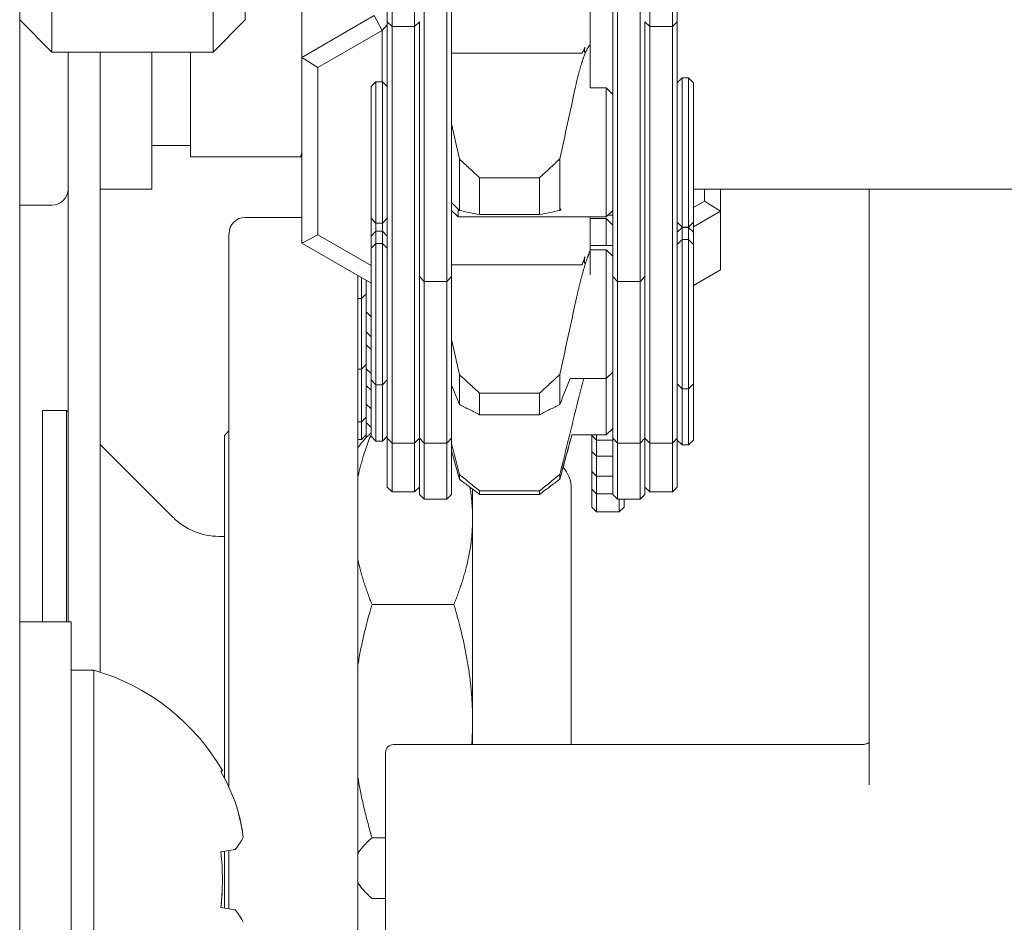
# Model space of a CAD drawing. Units: millimetres. Extents: x 0 to 420, y 0 to 297.
# Drawn here: x 59 to 61, y 78 to 80 of the extents above; entities that cross this region are included whole.
import ezdxf

# ---------------------------------------------------------------- set-up
doc = ezdxf.new("R2010")
doc.units = ezdxf.units.MM
doc.linetypes.add('K5LT_THIN', pattern=[0])
doc.layers.add('Системный слой', color=7, linetype='Continuous')

# ---------------------------------------------------------------- blocks, each defined once
blk = doc.blocks.new('U1')
at = {"layer": 'Системный слой', "color": 7, "linetype": 'K5LT_THIN', "lineweight": 18}
for p, q in [((59.3036, 81.9524), (59.3036, 67.1524)), ((59.3036, 81.9524), (59.3036, 67.1524)), ((60.0638, 79.665), (60.0638, 79.9454)), ((60.0738, 79.9464), (60.0738, 79.655)), ((60.1205, 79.655), (60.1205, 79.9464)), ((60.6071, 79.9464), (60.6071, 79.655)), ((60.6538, 79.655), (60.6538, 79.9464)), ((60.6638, 79.9454), (60.6638, 79.665)), ((60.4836, 79.7935), (60.4836, 79.6167)), ((59.7703, 79.669), (59.7703, 79.7519)), ((59.8869, 79.5912), (59.8869, 79.7084)), ((60.1971, 79.7009), (60.1971, 79.3151)), ((60.5305, 79.3151), (60.5305, 79.7009)), ((59.3703, 79.6024), (59.3703, 79.6896)), ((59.7036, 79.6024), (59.7036, 79.6896)), ((60.1405, 79.6921), (60.1405, 79.312)), ((60.1871, 79.312), (60.1871, 79.6921)), ((60.5405, 79.6921), (60.5405, 79.312)), ((60.5871, 79.312), (60.5871, 79.6921)), ((59.3036, 79.669), (59.3703, 79.6024)), ((59.7703, 79.669), (59.7036, 79.6024)), ((59.8869, 79.5912), (60.0369, 79.6777)), ((60.0369, 79.6777), (60.0536, 79.6472)), ((60.0536, 79.6472), (60.0638, 79.6584)), ((60.0638, 79.665), (60.0638, 79.665)), ((60.0638, 79.1543), (60.0638, 79.665)), ((60.0638, 79.665), (60.0738, 79.655)), ((60.1305, 79.665), (60.1205, 79.655)), ((60.1305, 79.665), (60.1304, 79.665)), ((60.1305, 79.3151), (60.1305, 79.665)), ((60.5971, 79.665), (60.6071, 79.655)), ((60.5971, 79.665), (60.5971, 79.665)), ((60.5971, 79.665), (60.5971, 79.3151)), ((60.6638, 79.665), (60.6538, 79.655)), ((60.6638, 79.665), (60.6638, 79.665)), ((60.6638, 79.665), (60.6638, 79.1543)), ((60.0536, 79.6472), (59.9203, 79.5703)), ((60.0536, 79.5409), (60.0536, 79.6472)), ((60.0738, 79.655), (60.0738, 79.1444)), ((60.0738, 79.655), (60.1205, 79.655)), ((60.1205, 79.1444), (60.1205, 79.655)), ((60.6071, 79.655), (60.6538, 79.655)), ((60.6071, 79.655), (60.6071, 79.1444)), ((60.6538, 79.1444), (60.6538, 79.655)), ((59.7036, 79.6024), (59.3703, 79.6024)), ((59.4036, 78.424), (59.4036, 79.6024)), ((59.4703, 78.3199), (59.4703, 79.6024)), ((59.5769, 79.6024), (59.5769, 79.319)), ((59.6569, 79.6024), (59.6569, 79.3857)), ((60.1971, 79.6), (60.4669, 79.6)), ((60.4836, 79.6167), (60.4836, 79.5281)), ((59.8869, 79.5912), (59.9203, 79.5703)), ((59.8869, 79.2068), (59.8869, 79.5912)), ((59.9203, 79.5703), (59.9203, 79.2243)), ((60.0305, 79.5309), (60.0405, 79.5409)), ((60.0405, 79.5409), (60.0405, 79.2486)), ((60.0405, 79.5409), (60.0538, 79.5409)), ((60.0638, 79.5309), (60.0538, 79.5409)), ((60.0538, 79.5409), (60.0538, 79.268)), ((60.6638, 79.539), (60.6738, 79.549)), ((60.6738, 79.549), (60.6738, 79.2404)), ((60.6738, 79.549), (60.6871, 79.549)), ((60.6871, 79.549), (60.6871, 79.261)), ((60.6971, 79.539), (60.6871, 79.549)), ((60.6971, 79.539), (60.6971, 79.2696)), ((60.0305, 79.5309), (60.0305, 79.2586)), ((60.5171, 79.5281), (60.4836, 79.5281)), ((60.5305, 79.5147), (60.5171, 79.5281)), ((60.5171, 79.3093), (60.5171, 79.5281)), ((59.5769, 79.409), (59.6569, 79.409)), ((59.6569, 79.3857), (59.8842, 79.3857)), ((59.8869, 79.3857), (59.8842, 79.3857)), ((60.2131, 79.3812), (60.2131, 79.2748)), ((60.4208, 79.3812), (60.4208, 79.2748)), ((60.2551, 79.3423), (60.3788, 79.3423)), ((60.2551, 79.3423), (60.2551, 79.2661)), ((60.3788, 79.3423), (60.3788, 79.2661)), ((59.4703, 79.319), (59.5769, 79.319)), ((60.1305, 79.1381), (60.1305, 79.3151)), ((60.1405, 79.312), (60.1405, 79.1281)), ((60.1871, 79.1281), (60.1871, 79.312)), ((60.1971, 79.3151), (60.1971, 79.1381)), ((60.5305, 79.1381), (60.5305, 79.3151)), ((60.5405, 79.312), (60.5405, 79.1281)), ((60.5871, 79.1281), (60.5871, 79.312)), ((60.5971, 79.3151), (60.5971, 79.1381)), ((60.6971, 79.319), (61.9836, 79.319)), ((60.7203, 79.2941), (60.7203, 79.319)), ((60.7536, 79.319), (60.7536, 79.2731)), ((61.0605, 78.174), (61.0605, 79.319)), ((61.0605, 78.0871), (61.0605, 79.319)), ((60.5171, 79.2614), (60.5171, 79.3093)), ((60.6971, 79.2808), (60.7203, 79.2941)), ((60.7536, 79.2731), (60.7203, 79.2941)), ((59.3703, 79.2857), (59.3036, 79.2857)), ((60.1971, 79.2747), (60.2105, 79.2614)), ((60.2105, 79.2614), (60.2105, 79.2775)), ((60.424, 79.2781), (60.4208, 79.2748)), ((60.5305, 79.2747), (60.5171, 79.2614)), ((60.7536, 79.2731), (60.6971, 79.2406)), ((60.7536, 79.1518), (60.7536, 79.2731)), ((59.7699, 79.2604), (59.8869, 79.2604)), ((60.0305, 79.2586), (60.0305, 79.2217)), ((60.0305, 79.2586), (60.0405, 79.2486)), ((60.0538, 79.268), (60.0538, 79.2486)), ((60.0638, 79.2586), (60.0538, 79.2486)), ((60.5171, 79.2614), (60.2105, 79.2614)), ((60.2551, 79.2661), (60.3788, 79.2661)), ((60.4836, 79.2614), (60.4836, 79.1922)), ((60.4836, 79.2524), (60.4836, 79.2445)), ((60.5171, 79.258), (60.4838, 79.258)), ((60.5305, 79.2446), (60.5171, 79.258)), ((60.5171, 79.2579), (60.5171, 79.258)), ((60.5171, 79.2022), (60.5171, 79.2579)), ((60.521, 79.2653), (60.5305, 79.2653)), ((60.6638, 79.2504), (60.6738, 79.2404)), ((60.6871, 79.261), (60.6871, 79.2404)), ((60.6971, 79.2504), (60.6871, 79.2404)), ((60.6971, 79.2696), (60.6971, 79.2504)), ((60.6971, 79.2504), (60.6971, 79.2298)), ((60.0305, 79.2217), (60.0405, 79.2317)), ((60.0405, 79.2486), (60.0405, 79.2317)), ((60.0405, 79.2486), (60.0538, 79.2486)), ((60.0405, 79.2317), (60.0538, 79.2317)), ((60.0405, 79.2317), (60.0405, 79.2316)), ((60.0405, 79.2316), (60.0405, 79.2064)), ((60.0538, 79.2486), (60.0538, 79.2317)), ((60.0638, 79.2217), (60.0538, 79.2317)), ((60.0538, 79.2317), (60.0538, 79.2316)), ((60.0538, 79.2316), (60.0538, 79.2064)), ((60.6638, 79.2298), (60.6738, 79.2398)), ((60.6738, 79.2404), (60.6738, 79.2398)), ((60.6738, 79.2404), (60.6871, 79.2404)), ((60.6738, 79.2398), (60.6871, 79.2398)), ((60.6738, 79.2398), (60.6738, 79.2397)), ((60.6738, 79.2397), (60.6738, 79.2146)), ((60.6871, 79.2404), (60.6871, 79.2398)), ((60.6971, 79.2298), (60.6871, 79.2398)), ((60.6871, 79.2398), (60.6871, 79.2397)), ((60.6871, 79.2397), (60.6871, 79.2146)), ((59.7365, 79.1597), (59.7365, 79.2271)), ((59.8869, 79.2068), (59.9203, 79.2243)), ((59.9203, 79.2243), (60.0305, 79.1608)), ((60.0305, 79.2217), (60.0305, 79.2216)), ((60.0305, 79.2216), (60.0305, 79.1964)), ((60.6638, 79.2046), (60.6738, 79.2146)), ((60.6738, 79.2146), (60.6738, 78.906)), ((60.6738, 79.2146), (60.6871, 79.2146)), ((60.6871, 79.2146), (60.6871, 78.9268)), ((60.6971, 79.2046), (60.6871, 79.2146)), ((60.6971, 79.2298), (60.6971, 79.2046)), ((60.0305, 79.1241), (59.8869, 79.2068)), ((60.0305, 79.1964), (60.0405, 79.2064)), ((60.0305, 79.1964), (60.0305, 78.9241)), ((60.0405, 79.2064), (60.0405, 78.9141)), ((60.0405, 79.2064), (60.0538, 79.2064)), ((60.0638, 79.1964), (60.0538, 79.2064)), ((60.0538, 79.2064), (60.0538, 78.9338)), ((60.4836, 79.2022), (60.5305, 79.2022)), ((60.5171, 79.1936), (60.4836, 79.1936)), ((60.4836, 79.1922), (60.4836, 79.1416)), ((60.5305, 79.1803), (60.5171, 79.1936)), ((60.5171, 78.9288), (60.5171, 79.1936)), ((60.6971, 79.2046), (60.6971, 78.9355)), ((59.7365, 78.0818), (59.7365, 79.1597)), ((60.0638, 78.902), (60.0638, 79.1543)), ((60.1971, 79.1622), (60.4669, 79.1622)), ((60.6638, 79.1543), (60.6638, 78.902)), ((60.6971, 79.1192), (60.7536, 79.1518)), ((60.0032, 79.1398), (60.0032, 77.8359)), ((60.0105, 79.1356), (60.0105, 79.0927)), ((60.0205, 79.065), (60.0205, 79.1299)), ((60.0738, 79.1444), (60.0738, 78.8958)), ((60.1205, 78.8958), (60.1205, 79.1444)), ((60.1305, 79.1381), (60.1405, 79.1281)), ((60.1305, 79.1381), (60.1305, 78.902)), ((60.1971, 79.1381), (60.1871, 79.1281)), ((60.1971, 79.1381), (60.1971, 78.8036)), ((60.5305, 78.8036), (60.5305, 79.1381)), ((60.5305, 79.1381), (60.5405, 79.1281)), ((60.5971, 79.1381), (60.5871, 79.1281)), ((60.5971, 78.902), (60.5971, 79.1381)), ((60.6071, 79.1444), (60.6071, 78.8958)), ((60.6538, 78.8958), (60.6538, 79.1444)), ((60.1405, 79.1281), (60.1871, 79.1281)), ((60.1405, 79.1281), (60.1405, 78.7936)), ((60.1871, 78.7936), (60.1871, 79.1281)), ((60.5405, 79.1281), (60.5405, 78.7936)), ((60.5405, 79.1281), (60.5871, 79.1281)), ((60.5871, 78.7936), (60.5871, 79.1281)), ((60.0032, 79.0923), (60.0105, 79.0923)), ((60.0205, 79.1023), (60.0105, 79.0923)), ((60.0105, 79.0927), (60.0105, 79.0923)), ((60.0105, 79.0923), (60.0105, 78.9466)), ((60.0205, 79.0479), (60.0205, 79.065)), ((60.0205, 79.065), (60.0305, 79.055)), ((60.0205, 79.0234), (60.0205, 79.0479)), ((60.0205, 79.0234), (60.0305, 79.0134)), ((60.0205, 78.997), (60.0205, 79.0234)), ((60.0205, 78.9731), (60.0205, 78.997)), ((60.0205, 78.997), (60.0305, 78.987)), ((60.0205, 78.9473), (60.0205, 78.9731)), ((60.0032, 78.9463), (60.0105, 78.9463)), ((60.0205, 78.9563), (60.0105, 78.9463)), ((60.0105, 78.9466), (60.0105, 78.9463)), ((60.0105, 78.8872), (60.0105, 78.9463)), ((60.0205, 78.9127), (60.0205, 78.9473)), ((60.0205, 78.9473), (60.0305, 78.9373)), ((60.0538, 78.9338), (60.0538, 78.9141)), ((60.2131, 78.9353), (60.2131, 78.8735)), ((60.4208, 78.9353), (60.4208, 78.8735)), ((60.5171, 78.9269), (60.4421, 78.9269)), ((60.5305, 78.9403), (60.5171, 78.9269)), ((60.5171, 78.9269), (60.5171, 78.9288)), ((60.5171, 78.8126), (60.5171, 78.9269)), ((60.6871, 78.9268), (60.6871, 78.906)), ((60.6971, 78.9355), (60.6971, 78.916)), ((60.0205, 78.8983), (60.0205, 78.9127)), ((60.0205, 78.9127), (60.0305, 78.9027)), ((60.0305, 78.9241), (60.0305, 78.8079)), ((60.0305, 78.9241), (60.0405, 78.9141)), ((60.0405, 78.9141), (60.0405, 78.7979)), ((60.0405, 78.9141), (60.0538, 78.9141)), ((60.0638, 78.9241), (60.0538, 78.9141)), ((60.0538, 78.9141), (60.0538, 78.7979)), ((60.6638, 78.916), (60.6738, 78.906)), ((60.6738, 78.906), (60.6738, 78.7898)), ((60.6738, 78.906), (60.6871, 78.906)), ((60.6971, 78.916), (60.6871, 78.906)), ((60.6871, 78.906), (60.6871, 78.7898)), ((60.6971, 78.916), (60.6971, 78.7998)), ((60.0105, 78.8373), (60.0105, 78.8872)), ((60.0205, 78.8743), (60.0205, 78.8983)), ((60.0638, 78.8036), (60.0638, 78.902)), ((60.0738, 78.8958), (60.0738, 78.7936)), ((60.1205, 78.7936), (60.1205, 78.8958)), ((60.1305, 78.902), (60.1305, 78.8036)), ((60.1305, 78.8036), (60.1305, 78.902)), ((60.2551, 78.8965), (60.3788, 78.8965)), ((60.2551, 78.8965), (60.2551, 78.8521)), ((60.3788, 78.8965), (60.3788, 78.8521)), ((60.5971, 78.902), (60.5971, 78.8036)), ((60.5971, 78.8036), (60.5971, 78.902)), ((60.6071, 78.8958), (60.6071, 78.7936)), ((60.6538, 78.7936), (60.6538, 78.8958)), ((60.6638, 78.902), (60.6638, 78.8036)), ((60.0205, 78.8743), (60.0305, 78.8643)), ((60.0205, 78.8359), (60.0205, 78.8743)), ((59.3505, 78.424), (59.3505, 78.8607)), ((59.4005, 78.8607), (59.3505, 78.8607)), ((59.4036, 78.8575), (59.4005, 78.8607)), ((59.4005, 78.424), (59.4005, 78.8607)), ((60.0205, 78.8473), (60.0105, 78.8373)), ((60.2551, 78.8521), (60.3788, 78.8521)), ((60.0105, 78.8373), (60.0032, 78.8373)), ((60.0105, 78.8008), (60.0105, 78.8373)), ((60.0205, 78.8359), (60.0305, 78.8259)), ((60.0205, 78.8188), (60.0205, 78.8359)), ((60.5305, 78.8241), (60.5171, 78.8108)), ((59.7271, 78.8092), (59.7365, 78.8186)), ((59.7271, 78.101), (59.7271, 78.8092)), ((60.0205, 78.8108), (60.0105, 78.8008)), ((60.0205, 78.805), (60.0205, 78.8188)), ((60.0305, 78.8079), (60.0405, 78.7979)), ((60.0638, 78.8079), (60.0538, 78.7979)), ((60.0638, 78.8036), (60.0738, 78.7936)), ((60.0638, 78.7025), (60.0638, 78.8036)), ((60.1305, 78.8036), (60.1205, 78.7936)), ((60.1305, 78.7251), (60.1305, 78.8036)), ((60.1305, 78.8036), (60.1405, 78.7936)), ((60.1971, 78.8036), (60.1871, 78.7936)), ((60.1971, 78.8036), (60.1971, 78.7251)), ((60.4458, 78.8108), (60.4403, 78.7901)), ((60.4403, 78.7901), (60.4458, 78.8108)), ((60.4457, 78.8108), (60.4436, 78.803)), ((60.5171, 78.8108), (60.4457, 78.8108)), ((60.4871, 78.8095), (60.4871, 78.8108)), ((60.4871, 78.8095), (60.4971, 78.7995)), ((60.4871, 78.7996), (60.4871, 78.8095)), ((60.4971, 78.8108), (60.4971, 78.7995)), ((60.5171, 78.8108), (60.5171, 78.8126)), ((60.5305, 78.7251), (60.5305, 78.8036)), ((60.5305, 78.8036), (60.5405, 78.7936)), ((60.5971, 78.8036), (60.5871, 78.7936)), ((60.5971, 78.8036), (60.5971, 78.7251)), ((60.5971, 78.8036), (60.6071, 78.7936)), ((60.6638, 78.8036), (60.6538, 78.7936)), ((60.6638, 78.8036), (60.6638, 78.7025)), ((59.6214, 78.6397), (59.4703, 78.7908)), ((60.0105, 78.8008), (60.0032, 78.8008)), ((60.0405, 78.7979), (60.0538, 78.7979)), ((60.0738, 78.7936), (60.1205, 78.7936)), ((60.0738, 78.7936), (60.0738, 78.6925)), ((60.1205, 78.6925), (60.1205, 78.7936)), ((60.1405, 78.7936), (60.1871, 78.7936)), ((60.1405, 78.7936), (60.1405, 78.7166)), ((60.1871, 78.7166), (60.1871, 78.7936)), ((60.4871, 78.7764), (60.4871, 78.7996)), ((60.4971, 78.7995), (60.4971, 78.7905)), ((60.4971, 78.7995), (60.5305, 78.7995)), ((60.4971, 78.7905), (60.4971, 78.7664)), ((60.5405, 78.7936), (60.5871, 78.7936)), ((60.5405, 78.7936), (60.5405, 78.7166)), ((60.5871, 78.7166), (60.5871, 78.7936)), ((60.6071, 78.7936), (60.6071, 78.6925)), ((60.6071, 78.7936), (60.6538, 78.7936)), ((60.6538, 78.6925), (60.6538, 78.7936)), ((60.6638, 78.7998), (60.6738, 78.7898)), ((60.6738, 78.7898), (60.6871, 78.7898)), ((60.6971, 78.7998), (60.6871, 78.7898)), ((60.4871, 78.7764), (60.4971, 78.7664)), ((60.4871, 78.7349), (60.4871, 78.7764)), ((60.4971, 78.7664), (60.5305, 78.7664)), ((60.4971, 78.7664), (60.4971, 78.7249)), ((60.1305, 78.6874), (60.1305, 78.7251)), ((60.1971, 78.7251), (60.1971, 78.6874)), ((60.2131, 78.7287), (60.2131, 78.7188)), ((60.4208, 78.7287), (60.4208, 78.7188)), ((60.4871, 78.7349), (60.4971, 78.7249)), ((60.4871, 78.7222), (60.4871, 78.7349)), ((60.4871, 78.6985), (60.4871, 78.7222)), ((60.4971, 78.7249), (60.4971, 78.7131)), ((60.4971, 78.7249), (60.5305, 78.7249)), ((60.5305, 78.6874), (60.5305, 78.7251)), ((60.5971, 78.7251), (60.5971, 78.6874)), ((60.0638, 78.7025), (60.0738, 78.6925)), ((60.1305, 78.7025), (60.1205, 78.6925)), ((60.1405, 78.7166), (60.1405, 78.6774)), ((60.1871, 78.6774), (60.1871, 78.7166)), ((60.4971, 78.7131), (60.4971, 78.6885)), ((60.5405, 78.7166), (60.5405, 78.6774)), ((60.5871, 78.6774), (60.5871, 78.7166)), ((60.5971, 78.7025), (60.6071, 78.6925)), ((60.6638, 78.7025), (60.6538, 78.6925)), ((60.0738, 78.6925), (60.1205, 78.6925)), ((60.1305, 78.6874), (60.1405, 78.6774)), ((60.1971, 78.6874), (60.1871, 78.6774)), ((60.2405, 78.6379), (60.2405, 78.6984)), ((60.2551, 78.6945), (60.2551, 78.6875)), ((60.2551, 78.6945), (60.3788, 78.6945)), ((60.2551, 78.6875), (60.3788, 78.6875)), ((60.3788, 78.6945), (60.3788, 78.6875)), ((60.4445, 78.6993), (60.4445, 78.2366)), ((60.4871, 78.6611), (60.4871, 78.6985)), ((60.4871, 78.6985), (60.4971, 78.6885)), ((60.4971, 78.6885), (60.4971, 78.6511)), ((60.4971, 78.6885), (60.5305, 78.6885)), ((60.5305, 78.6874), (60.5405, 78.6774)), ((60.5971, 78.6874), (60.5871, 78.6774)), ((60.6071, 78.6925), (60.6538, 78.6925)), ((60.1405, 78.6774), (60.1871, 78.6774)), ((60.4871, 78.6611), (60.4971, 78.6511)), ((60.5405, 78.6774), (60.5871, 78.6774)), ((60.5438, 78.6511), (60.5438, 78.6774)), ((60.5538, 78.6611), (60.5438, 78.6511)), ((60.5538, 78.6774), (60.5538, 78.6611)), ((60.4971, 78.6511), (60.5438, 78.6511)), ((60.2405, 78.2185), (60.2405, 78.6379)), ((59.7271, 78.6007), (59.7157, 78.6007)), ((60.0325, 78.4596), (60.2018, 78.4596)), ((59.3036, 78.424), (59.4103, 78.424)), ((59.4103, 78.424), (59.4103, 77.3573)), ((59.4569, 78.324), (59.4103, 78.324)), ((59.4569, 77.8906), (59.4569, 78.324)), ((60.4445, 78.2366), (60.4445, 78.1702)), ((60.2405, 78.1702), (60.2405, 78.2185)), ((61.0605, 78.0871), (61.0605, 78.1714)), ((60.0605, 78.0692), (60.0605, 78.1535)), ((60.0771, 78.1702), (61.0438, 78.1702)), ((59.7198, 78.1145), (59.7229, 78.1165)), ((60.0605, 67.5817), (60.0605, 78.0692)), ((60.0325, 77.9773), (60.0605, 77.9773)), ((59.7198, 77.9484), (59.7492, 77.9533)), ((59.7271, 77.8316), (59.7271, 77.9496)), ((59.7365, 77.8359), (59.7365, 77.9512)), ((59.4569, 77.4573), (59.4569, 77.8906)), ((60.0325, 77.8517), (60.0605, 77.8517)), ((60.0605, 77.2648), (60.0605, 77.8517)), ((59.7492, 77.828), (59.7198, 77.8328)), ((59.7365, 77.83), (59.7365, 77.8359)), ((60.0032, 77.8359), (60.0032, 77.7088))]:
    blk.add_line(p, q, dxfattribs=at)
for centre, radius, start, end in [((59.3703, 79.319), 0.0333, 270, 0), ((59.7699, 79.2271), 0.0333, 90, 180), ((60.5503, 79.2524), 0.0667, 172.2165, 180), ((60.3765, 78.6993), 0.068, 0, 41.1408), ((59.7157, 78.734), 0.1333, 225, 270), ((59.3329, 77.8906), 0.4507, 30.08, 74.0213), ((60.0771, 78.1535), 0.0167, 90, 179.9852)]:
    blk.add_arc(centre, radius, start, end, dxfattribs=at)
for centre, major_axis, ratio, start_param, end_param in [((59.3338, 77.8906), (0, 0.4507), 0.986698, 5.077883, 5.2323), ((59.3354, 77.8881), (0.3179, 0.3195), 0.927918, 5.667919, 5.843663), ((59.3354, 77.8881), (0.3179, 0.3195), 0.927918, 5.694435, 5.792027), ((59.3354, 77.8818), (0.4334, 0.1234), 0.262937, -0.385745, -0.210001), ((59.3433, 77.8906), (0, 0.4503), 0.842997, 4.712389, 4.841126), ((59.3433, 77.8906), (0, 0.4503), 0.842997, 4.583652, 4.712389), ((59.3433, 77.8906), (0, 0.4503), 0.842997, 4.712382, 4.740613), ((59.3433, 77.8906), (0, 0.4503), 0.842997, 4.583652, 4.681082), ((59.3354, 77.8994), (0.4334, -0.1234), 0.262937, 0.210001, 0.385745)]:
    blk.add_ellipse(centre, major_axis=major_axis, ratio=ratio, start_param=start_param, end_param=end_param, dxfattribs=at)
for points, knots in [([(60.4527, 79.5278), (60.4532, 79.53), (60.4539, 79.5333), (60.4549, 79.5377), (60.4557, 79.5409), (60.4564, 79.5441), (60.4572, 79.5473), (60.458, 79.5504), (60.4588, 79.5535), (60.4596, 79.5566), (60.4604, 79.5596), (60.4612, 79.5626), (60.462, 79.5655), (60.4628, 79.5683), (60.4636, 79.571), (60.4643, 79.5736), (60.4651, 79.576), (60.4659, 79.5785), (60.4667, 79.5811), (60.4675, 79.5837), (60.4683, 79.5861), (60.469, 79.5883), (60.4697, 79.5903), (60.4703, 79.592), (60.471, 79.5938), (60.4719, 79.5965), (60.4728, 79.5987), (60.4733, 79.6001)], [0, 0, 0, 0, 0.080796, 0.121049, 0.161133, 0.201076, 0.240927, 0.280765, 0.320695, 0.360712, 0.400505, 0.440064, 0.478895, 0.5173, 0.554182, 0.58996, 0.624123, 0.657776, 0.699105, 0.73812, 0.774803, 0.807249, 0.838144, 0.86749, 0.888329, 0.927665, 1, 1, 1, 1]), ([(60.4731, 79.6119), (60.4726, 79.6107), (60.472, 79.6096), (60.4708, 79.6074), (60.4702, 79.6062), (60.4691, 79.604), (60.4685, 79.6028), (60.4675, 79.6011), (60.4672, 79.6006), (60.4669, 79.6)], [0, 0, 0, 0, 0.284073, 0.284073, 0.570205, 0.570205, 0.857676, 0.857676, 1, 1, 1, 1]), ([(60.4733, 79.6001), (60.4732, 79.6003), (60.4731, 79.6006), (60.4729, 79.6011), (60.4726, 79.6017), (60.4725, 79.6022), (60.4723, 79.6027), (60.4721, 79.6032), (60.4719, 79.6038), (60.4718, 79.6045), (60.4717, 79.6053), (60.4716, 79.6059), (60.4716, 79.6063), (60.4716, 79.6068), (60.4717, 79.6075), (60.4718, 79.6084), (60.4721, 79.6092), (60.4723, 79.6099), (60.4725, 79.6104), (60.4727, 79.6108), (60.4728, 79.6112), (60.473, 79.6116), (60.4731, 79.6118), (60.4731, 79.6119)], [0, 0, 0, 0, 0.042837, 0.085027, 0.126602, 0.167179, 0.20728, 0.250194, 0.296488, 0.360633, 0.422565, 0.482352, 0.514353, 0.536169, 0.604749, 0.687398, 0.767526, 0.827189, 0.86709, 0.902135, 0.937439, 0.973045, 1, 1, 1, 1]), ([(60.483, 79.6166), (60.483, 79.6166), (60.4829, 79.6166), (60.4826, 79.6165), (60.4823, 79.6162), (60.4818, 79.6156), (60.4813, 79.6149), (60.4807, 79.614), (60.4802, 79.6132), (60.4797, 79.6123), (60.4792, 79.6115), (60.4787, 79.6105), (60.4781, 79.6094), (60.4774, 79.608), (60.4764, 79.6062), (60.4754, 79.6042), (60.4743, 79.6021), (60.4736, 79.6008), (60.4733, 79.6001)], [0, 0, 0, 0, 0.020144, 0.048312, 0.085748, 0.136673, 0.195978, 0.254216, 0.307271, 0.35404, 0.402755, 0.455503, 0.510338, 0.586376, 0.680256, 0.790546, 0.89671, 1, 1, 1, 1]), ([(60.4208, 79.3812), (60.4262, 79.4057), (60.437, 79.4546), (60.4475, 79.5035), (60.4527, 79.5278)], [0, 0, 0, 0, 0.502878, 1, 1, 1, 1]), ([(60.2131, 79.2748), (60.2104, 79.2775), (60.205, 79.283), (60.1997, 79.2884), (60.1971, 79.2911)], [0, 0, 0, 0, 0.2521584, 0.4966425, 0.4966425, 0.4966425, 0.4966425]), ([(60.483, 79.1902), (60.483, 79.1901), (60.4829, 79.1899), (60.4826, 79.1894), (60.4823, 79.1886), (60.4818, 79.1875), (60.4813, 79.1861), (60.4807, 79.1846), (60.4802, 79.1832), (60.4797, 79.1818), (60.4792, 79.1804), (60.4787, 79.179), (60.4781, 79.1772), (60.4774, 79.175), (60.4764, 79.1723), (60.4754, 79.1693), (60.4743, 79.1661), (60.4736, 79.1641), (60.4733, 79.1631)], [0, 0, 0, 0, 0.020144, 0.048312, 0.085748, 0.136673, 0.195978, 0.254216, 0.307271, 0.35404, 0.402755, 0.455503, 0.510338, 0.586376, 0.680256, 0.790546, 0.89671, 1, 1, 1, 1]), ([(60.4731, 79.1789), (60.4726, 79.1773), (60.472, 79.1757), (60.4708, 79.1725), (60.4702, 79.171), (60.4691, 79.1678), (60.4685, 79.1662), (60.4675, 79.1638), (60.4672, 79.163), (60.4669, 79.1622)], [0, 0, 0, 0, 0.284073, 0.284073, 0.570205, 0.570205, 0.857676, 0.857676, 1, 1, 1, 1]), ([(60.4733, 79.1631), (60.4732, 79.1633), (60.4731, 79.1637), (60.4729, 79.1644), (60.4726, 79.1651), (60.4725, 79.1657), (60.4723, 79.1664), (60.4721, 79.1671), (60.4719, 79.1679), (60.4718, 79.1688), (60.4717, 79.1698), (60.4716, 79.1707), (60.4716, 79.1713), (60.4716, 79.1719), (60.4717, 79.1729), (60.4718, 79.1741), (60.4721, 79.1752), (60.4723, 79.1762), (60.4725, 79.1768), (60.4727, 79.1774), (60.4728, 79.1779), (60.473, 79.1784), (60.4731, 79.1787), (60.4731, 79.1789)], [0, 0, 0, 0, 0.042837, 0.085027, 0.126602, 0.167179, 0.20728, 0.250194, 0.296488, 0.360633, 0.422565, 0.482352, 0.514353, 0.536169, 0.604749, 0.687398, 0.767526, 0.827189, 0.86709, 0.902135, 0.937439, 0.973045, 1, 1, 1, 1]), ([(60.4527, 79.082), (60.4532, 79.0842), (60.4542, 79.0886), (60.4557, 79.0953), (60.4572, 79.102), (60.4585, 79.1075), (60.4596, 79.112), (60.4604, 79.1153), (60.4612, 79.1186), (60.462, 79.1218), (60.4628, 79.1249), (60.4636, 79.128), (60.4643, 79.1309), (60.4651, 79.1337), (60.4659, 79.1366), (60.4667, 79.1397), (60.4675, 79.1428), (60.4683, 79.1457), (60.469, 79.1483), (60.4697, 79.1507), (60.4703, 79.1528), (60.471, 79.1551), (60.4717, 79.1576), (60.4725, 79.1604), (60.473, 79.1622), (60.4733, 79.1631)], [0, 0, 0, 0, 0.080796, 0.161133, 0.240928, 0.320695, 0.360712, 0.400506, 0.440064, 0.478895, 0.5173, 0.554182, 0.58996, 0.624124, 0.658294, 0.699105, 0.73812, 0.774804, 0.80725, 0.838144, 0.86749, 0.888329, 0.927665, 0.964665, 1, 1, 1, 1]), ([(60.4208, 78.9353), (60.4262, 78.9599), (60.437, 79.0087), (60.4475, 79.0576), (60.4527, 79.082)], [0, 0, 0, 0, 0.502878, 1, 1, 1, 1]), ([(60.4421, 78.9269), (60.4403, 78.9224), (60.4359, 78.9111), (60.4288, 78.8933), (60.4234, 78.8801), (60.4208, 78.8735)], [0.3352873, 0.3352873, 0.3352873, 0.3352873, 0.5051035, 0.7538276, 1, 1, 1, 1]), ([(60.4527, 78.8577), (60.453, 78.8587), (60.4535, 78.8607), (60.4542, 78.8637), (60.4549, 78.8667), (60.4557, 78.8697), (60.4567, 78.8738), (60.4577, 78.878), (60.4588, 78.8822), (60.4596, 78.8853), (60.4604, 78.8885), (60.4612, 78.8917), (60.462, 78.8948), (60.4628, 78.8979), (60.4636, 78.901), (60.4643, 78.9039), (60.4651, 78.9067), (60.4659, 78.9097), (60.4667, 78.9129), (60.4675, 78.9161), (60.4683, 78.9191), (60.469, 78.9218), (60.4697, 78.9244), (60.4702, 78.9261), (60.4704, 78.9269)], [0, 0, 0, 0, 0.0404353, 0.0807964, 0.1210502, 0.1611341, 0.2010771, 0.280767, 0.3206965, 0.3607134, 0.400507, 0.4400657, 0.4788969, 0.5173019, 0.5541839, 0.5899618, 0.6241251, 0.6577779, 0.6991063, 0.7381212, 0.7748049, 0.8072508, 0.8381453, 0.8681381, 0.8681381, 0.8681381, 0.8681381]), ([(60.2131, 78.8735), (60.2104, 78.8802), (60.205, 78.8935), (60.1997, 78.9068), (60.1971, 78.9134)], [0, 0, 0, 0, 0.2521584, 0.4966426, 0.4966426, 0.4966426, 0.4966426]), ([(60.4208, 78.7287), (60.4262, 78.7503), (60.437, 78.7933), (60.4475, 78.8363), (60.4527, 78.8577)], [0, 0, 0, 0, 0.502878, 1, 1, 1, 1]), ([(60.0305, 78.8145), (60.0297, 78.8138), (60.0276, 78.8119), (60.0241, 78.8087), (60.0203, 78.8049), (60.0167, 78.801), (60.0132, 78.7972), (60.01, 78.7933), (60.0068, 78.789), (60.0046, 78.7858), (60.0033, 78.7838), (60.0032, 78.7836)], [0.0289991, 0.0289991, 0.0289991, 0.0289991, 0.061345, 0.1226764, 0.1840991, 0.2457386, 0.3074582, 0.3694462, 0.4316484, 0.5149491, 0.5257042, 0.5257042, 0.5257042, 0.5257042]), ([(60.0032, 78.7234), (60.0039, 78.7266), (60.0055, 78.7335), (60.0081, 78.744), (60.0111, 78.7549), (60.0146, 78.7666), (60.019, 78.7804), (60.0244, 78.7956), (60.0285, 78.8062), (60.0305, 78.8112)], [0.4737221, 0.4737221, 0.4737221, 0.4737221, 0.5275553, 0.5898942, 0.6509161, 0.7110911, 0.7893433, 0.8856252, 0.9708824, 0.9708824, 0.9708824, 0.9708824]), ([(60.4436, 78.803), (60.4413, 78.7945), (60.4338, 78.7664), (60.4261, 78.7384), (60.4208, 78.7188)], [0.2891126, 0.2891126, 0.2891126, 0.2891126, 0.5051035, 1, 1, 1, 1]), ([(60.4278, 78.7439), (60.431, 78.7553), (60.4351, 78.7708), (60.4393, 78.7862), (60.4403, 78.7901)], [0.2128362, 0.2128362, 0.2128362, 0.2128362, 0.5028777, 0.6019582, 0.6019582, 0.6019582, 0.6019582]), ([(60.2405, 78.6379), (60.2405, 78.6421), (60.2403, 78.6504), (60.2397, 78.6627), (60.2387, 78.6748), (60.2374, 78.6869), (60.2361, 78.696), (60.2353, 78.7012), (60.2351, 78.7024)], [0, 0, 0, 0, 0.0682987, 0.1361743, 0.2034537, 0.2698706, 0.3360438, 0.3560964, 0.3560964, 0.3560964, 0.3560964]), ([(60.2018, 78.4596), (60.2032, 78.4632), (60.206, 78.4704), (60.2101, 78.4811), (60.214, 78.4919), (60.2176, 78.5028), (60.221, 78.5137), (60.2242, 78.5247), (60.2275, 78.5369), (60.231, 78.5518), (60.2345, 78.5692), (60.2372, 78.5868), (60.2389, 78.602), (60.2398, 78.6148), (60.2403, 78.6263), (60.2405, 78.6341), (60.2405, 78.6379)], [0, 0, 0, 0, 0.061345, 0.122676, 0.184099, 0.245739, 0.307458, 0.369446, 0.431648, 0.514949, 0.619651, 0.724579, 0.809039, 0.872634, 0.93625, 1, 1, 1, 1]), ([(60.0325, 78.4596), (60.031, 78.4632), (60.0282, 78.4704), (60.0241, 78.4811), (60.0203, 78.4919), (60.0167, 78.5028), (60.0132, 78.5137), (60.01, 78.5247), (60.0068, 78.5369), (60.0046, 78.5462), (60.0033, 78.5518), (60.0032, 78.5524)], [0, 0, 0, 0, 0.061345, 0.1226764, 0.1840991, 0.2457386, 0.3074582, 0.3694462, 0.4316484, 0.5149491, 0.5257042, 0.5257042, 0.5257042, 0.5257042]), ([(60.0032, 78.3341), (60.0039, 78.3385), (60.0055, 78.3479), (60.0081, 78.3621), (60.0111, 78.3768), (60.0146, 78.3926), (60.0191, 78.4112), (60.0231, 78.4266), (60.0277, 78.4432), (60.0303, 78.4522), (60.0325, 78.4596)], [0.4718861, 0.4718861, 0.4718861, 0.4718861, 0.526631, 0.5889781, 0.6500503, 0.7103047, 0.7887265, 0.8852716, 0.9049107, 1, 1, 1, 1]), ([(60.2405, 78.2185), (60.2405, 78.2241), (60.2403, 78.2353), (60.2397, 78.2521), (60.239, 78.2638), (60.2382, 78.2747), (60.2373, 78.2855), (60.2357, 78.3009), (60.2337, 78.3166), (60.2314, 78.3321), (60.2289, 78.3473), (60.2261, 78.3621), (60.2231, 78.3768), (60.2196, 78.3926), (60.2152, 78.4112), (60.2112, 78.4266), (60.2066, 78.4432), (60.204, 78.4522), (60.2018, 78.4596)], [0, 0, 0, 0, 0.068075, 0.135779, 0.202909, 0.211081, 0.269199, 0.335254, 0.400082, 0.46394, 0.526631, 0.588978, 0.65005, 0.710305, 0.788726, 0.885272, 0.904911, 1, 1, 1, 1]), ([(60.2388, 78.1702), (60.2392, 78.1759), (60.2398, 78.1867), (60.2403, 78.2028), (60.2405, 78.2133), (60.2405, 78.2185)], [0.8022631, 0.8022631, 0.8022631, 0.8022631, 0.8724435, 0.9361483, 1, 1, 1, 1]), ([(61.0438, 78.1702), (61.0448, 78.1702), (61.0458, 78.1702), (61.0477, 78.1703), (61.0486, 78.1704), (61.0504, 78.1707), (61.0513, 78.1708), (61.053, 78.1711), (61.0538, 78.1713), (61.0553, 78.1717), (61.056, 78.172), (61.0572, 78.1724), (61.0578, 78.1726), (61.0585, 78.173), (61.0588, 78.1731), (61.0594, 78.1734), (61.0596, 78.1735), (61.0601, 78.1738), (61.0603, 78.1739), (61.0605, 78.174)], [0, 0, 0, 0, 1.101959, 1.101959, 2.083481, 2.083481, 3.126379, 3.126379, 4.137265, 4.137265, 5.112963, 5.112963, 5.993174, 5.993174, 6.550987, 6.550987, 7.099405, 7.099405, 7.687016, 7.687016, 7.687016, 7.687016]), ([(60.0325, 77.9773), (60.031, 77.9822), (60.0282, 77.9919), (60.0241, 78.0065), (60.0203, 78.0212), (60.0166, 78.0359), (60.0132, 78.0507), (60.01, 78.0655), (60.0067, 78.0821), (60.0045, 78.0946), (60.0033, 78.1021), (60.0032, 78.1029)], [0, 0, 0, 0, 0.0612375, 0.122484, 0.1838259, 0.2453974, 0.3070547, 0.3690016, 0.4311771, 0.514477, 0.5244301, 0.5244301, 0.5244301, 0.5244301]), ([(60.0032, 77.9446), (60.0039, 77.9458), (60.0055, 77.9482), (60.0081, 77.9519), (60.0111, 77.9557), (60.0146, 77.9598), (60.019, 77.9647), (60.025, 77.9707), (60.0298, 77.975), (60.0325, 77.9773)], [0.4737221, 0.4737221, 0.4737221, 0.4737221, 0.5275553, 0.5898942, 0.6509161, 0.7110911, 0.7893433, 0.8856252, 1, 1, 1, 1]), ([(60.0325, 77.8517), (60.031, 77.853), (60.0282, 77.8555), (60.0241, 77.8593), (60.0203, 77.8631), (60.0167, 77.8669), (60.0132, 77.8708), (60.01, 77.8746), (60.0068, 77.879), (60.0046, 77.8822), (60.0033, 77.8842), (60.0032, 77.8844)], [0, 0, 0, 0, 0.061345, 0.1226764, 0.1840991, 0.2457386, 0.3074582, 0.3694462, 0.4316484, 0.5149491, 0.5257042, 0.5257042, 0.5257042, 0.5257042])]:
    blk.add_open_spline(points, degree=3, knots=knots, dxfattribs=at)
for points in [[(60.483, 79.6166), (60.4832, 79.6166), (60.4834, 79.6166), (60.4836, 79.6166), (60.4836, 79.6167), (60.4836, 79.6167)], [(60.1971, 79.454), (60.2024, 79.4297), (60.2077, 79.4054), (60.2131, 79.3812)], [(59.8842, 79.3857), (59.8851, 79.3885), (59.886, 79.3913), (59.8869, 79.394)], [(60.2131, 79.3812), (60.2201, 79.3747), (60.2341, 79.3617), (60.2481, 79.3488), (60.2551, 79.3423)], [(60.3788, 79.3423), (60.3858, 79.3488), (60.3998, 79.3617), (60.4138, 79.3747), (60.4208, 79.3812)], [(60.2551, 79.2661), (60.2481, 79.2675), (60.2341, 79.2704), (60.2201, 79.2733), (60.2131, 79.2748)], [(60.4208, 79.2748), (60.4138, 79.2733), (60.3998, 79.2704), (60.3858, 79.2675), (60.3788, 79.2661)], [(60.483, 79.1902), (60.4832, 79.1904), (60.4834, 79.1909), (60.4836, 79.1915), (60.4836, 79.192), (60.4836, 79.1922)], [(60.1971, 79.0081), (60.2024, 78.9838), (60.2077, 78.9596), (60.2131, 78.9353)], [(60.2131, 78.9353), (60.2201, 78.9288), (60.2341, 78.9159), (60.2481, 78.9029), (60.2551, 78.8965)], [(60.3788, 78.8965), (60.3858, 78.9029), (60.3998, 78.9159), (60.4138, 78.9288), (60.4208, 78.9353)], [(60.2551, 78.8521), (60.2481, 78.8557), (60.2341, 78.8628), (60.2201, 78.8699), (60.2131, 78.8735)], [(60.4208, 78.8735), (60.4138, 78.8699), (60.3998, 78.8628), (60.3858, 78.8557), (60.3788, 78.8521)], [(60.1971, 78.7928), (60.2024, 78.7714), (60.2077, 78.7501), (60.2131, 78.7287)], [(60.2131, 78.7188), (60.2077, 78.7384), (60.2024, 78.758), (60.1971, 78.7777)], [(60.2131, 78.7287), (60.2201, 78.723), (60.2341, 78.7116), (60.2481, 78.7002), (60.2551, 78.6945)], [(60.3788, 78.6945), (60.3858, 78.7002), (60.3998, 78.7116), (60.4138, 78.723), (60.4208, 78.7287)], [(60.2551, 78.6875), (60.2481, 78.6927), (60.2341, 78.7031), (60.2201, 78.7136), (60.2131, 78.7188)], [(60.4208, 78.7188), (60.4138, 78.7136), (60.3998, 78.7031), (60.3858, 78.6927), (60.3788, 78.6875)]]:
    blk.add_open_spline(points, degree=3, dxfattribs=at)

msp = doc.modelspace()

# ---------------------------------------------------------------- block references
at = {"layer": 'Системный слой'}
msp.add_blockref('U1', (0, 0), dxfattribs=at)

doc.saveas('drawing.dxf')
